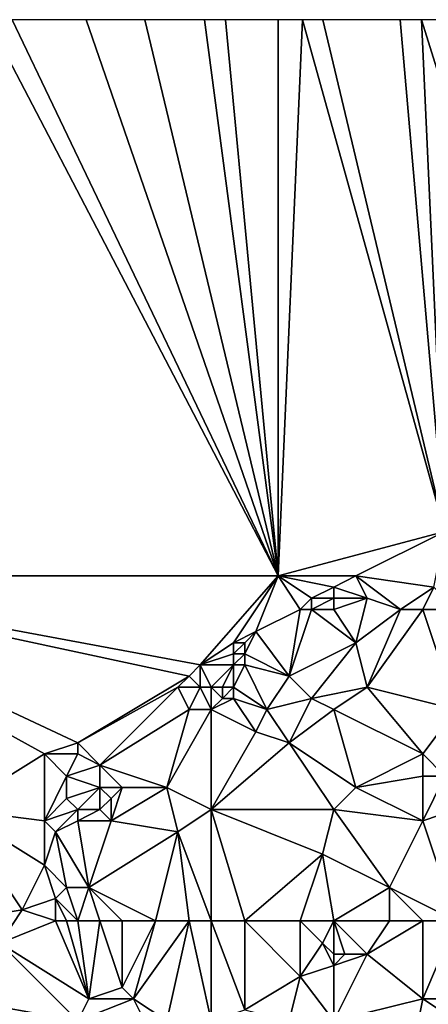
# Model space of a CAD drawing. Units: metres. Extents: x 69375 to 70000, y 346000 to 346500.
# Drawn here: x 69727 to 69764, y 346412 to 346500 of the extents above; entities that cross this region are included whole.
import ezdxf

# ---------------------------------------------------------------- set-up
doc = ezdxf.new("R2010")
doc.units = ezdxf.units.M
doc.layers.add('Terrain', color=15, linetype='Continuous')

msp = doc.modelspace()

# ---------------------------------------------------------------- linework, layer by layer
at = {"layer": 'Terrain'}
for points in [[(69750, 346450, 267.654), (69723.928, 346500, 267.767), (69700, 346450, 267.886), (69750, 346450, 267.654)], [(69750, 346450, 267.654), (69726.109, 346500, 267.757), (69723.928, 346500, 267.767), (69750, 346450, 267.654)], [(69750, 346450, 267.654), (69732.754, 346500, 267.728), (69726.109, 346500, 267.757), (69750, 346450, 267.654)], [(69750, 346450, 267.654), (69738.025, 346500, 267.704), (69732.754, 346500, 267.728), (69750, 346450, 267.654)], [(69750, 346450, 267.654), (69743.404, 346500, 267.68), (69738.025, 346500, 267.704), (69750, 346450, 267.654)], [(69750, 346450, 267.654), (69745.279, 346500, 267.672), (69743.404, 346500, 267.68), (69750, 346450, 267.654)], [(69750, 346450, 267.654), (69750, 346500, 267.651), (69745.279, 346500, 267.672), (69750, 346450, 267.654)], [(69750, 346450, 267.654), (69765, 346454, 268.26), (69752.208, 346500, 267.646), (69750, 346450, 267.654)], [(69750, 346450, 267.654), (69752.208, 346500, 267.646), (69750, 346500, 267.651), (69750, 346450, 267.654)], [(69765, 346454, 268.26), (69754.022, 346500, 267.642), (69752.208, 346500, 267.646), (69765, 346454, 268.26)], [(69765, 346454, 268.26), (69760.967, 346500, 267.628), (69754.022, 346500, 267.642), (69765, 346454, 268.26)], [(69765, 346454, 268.26), (69762.89, 346500, 267.623), (69760.967, 346500, 267.628), (69765, 346454, 268.26)], [(69765, 346454, 268.26), (69776, 346458, 268.11), (69762.89, 346500, 267.623), (69765, 346454, 268.26)], [(69776, 346458, 268.11), (69764.434, 346500, 267.62), (69762.89, 346500, 267.623), (69776, 346458, 268.11)], [(69750, 346450, 267.654), (69757, 346450, 268.35), (69765, 346454, 268.26), (69750, 346450, 267.654)], [(69764, 346449, 268.41), (69765, 346454, 268.26), (69757, 346450, 268.35), (69764, 346449, 268.41)], [(69700, 346450, 267.886), (69729, 346434, 268.43), (69732, 346435, 268.28), (69700, 346450, 267.886)], [(69700, 346450, 267.886), (69721, 346429, 268.38), (69729, 346434, 268.43), (69700, 346450, 267.886)], [(69742, 346441, 268.66), (69743, 346442, 268.69), (69700, 346450, 267.886), (69742, 346441, 268.66)], [(69742, 346441, 268.66), (69700, 346450, 267.886), (69732, 346435, 268.28), (69742, 346441, 268.66)], [(69750, 346450, 267.654), (69700, 346450, 267.886), (69743, 346442, 268.69), (69750, 346450, 267.654)], [(69750, 346450, 267.654), (69743, 346442, 268.69), (69746, 346444, 268.67), (69750, 346450, 267.654)], [(69750, 346450, 267.654), (69746, 346444, 268.67), (69748, 346445, 268.68), (69750, 346450, 267.654)], [(69752, 346447, 268.58), (69750, 346450, 267.654), (69748, 346445, 268.68), (69752, 346447, 268.58)], [(69752, 346447, 268.58), (69753, 346448, 268.51), (69750, 346450, 267.654), (69752, 346447, 268.58)], [(69753, 346448, 268.51), (69755, 346449, 268.46), (69750, 346450, 267.654), (69753, 346448, 268.51)], [(69755, 346449, 268.46), (69757, 346450, 268.35), (69750, 346450, 267.654), (69755, 346449, 268.46)], [(69755, 346449, 268.46), (69758, 346448, 268.64), (69757, 346450, 268.35), (69755, 346449, 268.46)], [(69761, 346447, 268.46), (69764, 346449, 268.41), (69757, 346450, 268.35), (69761, 346447, 268.46)], [(69761, 346447, 268.46), (69757, 346450, 268.35), (69758, 346448, 268.64), (69761, 346447, 268.46)], [(69755, 346448, 268.76), (69755, 346449, 268.46), (69753, 346448, 268.51), (69755, 346448, 268.76)], [(69755, 346448, 268.76), (69758, 346448, 268.64), (69755, 346449, 268.46), (69755, 346448, 268.76)], [(69763, 346447, 268.46), (69764, 346449, 268.41), (69761, 346447, 268.46), (69763, 346447, 268.46)], [(69766, 346447, 268.46), (69764, 346449, 268.41), (69763, 346447, 268.46), (69766, 346447, 268.46)], [(69753, 346447, 268.71), (69753, 346448, 268.51), (69752, 346447, 268.58), (69753, 346447, 268.71)], [(69755, 346447, 268.92), (69755, 346448, 268.76), (69753, 346447, 268.71), (69755, 346447, 268.92)], [(69753, 346447, 268.71), (69755, 346448, 268.76), (69753, 346448, 268.51), (69753, 346447, 268.71)], [(69755, 346447, 268.92), (69757, 346444, 268.66), (69758, 346448, 268.64), (69755, 346447, 268.92)], [(69755, 346447, 268.92), (69758, 346448, 268.64), (69755, 346448, 268.76), (69755, 346447, 268.92)], [(69761, 346447, 268.46), (69758, 346448, 268.64), (69757, 346444, 268.66), (69761, 346447, 268.46)], [(69752, 346447, 268.58), (69748, 346445, 268.68), (69751, 346441, 268.69), (69752, 346447, 268.58)], [(69753, 346447, 268.71), (69752, 346447, 268.58), (69751, 346441, 268.69), (69753, 346447, 268.71)], [(69753, 346447, 268.71), (69751, 346441, 268.69), (69757, 346444, 268.66), (69753, 346447, 268.71)], [(69755, 346447, 268.92), (69753, 346447, 268.71), (69757, 346444, 268.66), (69755, 346447, 268.92)], [(69761, 346447, 268.46), (69757, 346444, 268.66), (69758, 346440, 268.7), (69761, 346447, 268.46)], [(69763, 346447, 268.46), (69761, 346447, 268.46), (69758, 346440, 268.7), (69763, 346447, 268.46)], [(69763, 346447, 268.46), (69758, 346440, 268.7), (69766, 346438, 268.65), (69763, 346447, 268.46)], [(69766, 346447, 268.46), (69763, 346447, 268.46), (69766, 346438, 268.65), (69766, 346447, 268.46)], [(69747, 346444, 268.69), (69748, 346445, 268.68), (69746, 346444, 268.67), (69747, 346444, 268.69)], [(69751, 346441, 268.69), (69748, 346445, 268.68), (69747, 346443, 268.67), (69751, 346441, 268.69)], [(69747, 346443, 268.67), (69748, 346445, 268.68), (69747, 346444, 268.69), (69747, 346443, 268.67)], [(69746, 346443, 268.67), (69746, 346444, 268.67), (69743, 346442, 268.69), (69746, 346443, 268.67)], [(69747, 346443, 268.67), (69747, 346444, 268.69), (69746, 346443, 268.67), (69747, 346443, 268.67)], [(69746, 346443, 268.67), (69747, 346444, 268.69), (69746, 346444, 268.67), (69746, 346443, 268.67)], [(69753, 346439, 268.71), (69757, 346444, 268.66), (69751, 346441, 268.69), (69753, 346439, 268.71)], [(69753, 346439, 268.71), (69758, 346440, 268.7), (69757, 346444, 268.66), (69753, 346439, 268.71)], [(69746, 346442, 268.69), (69746, 346443, 268.67), (69743, 346442, 268.69), (69746, 346442, 268.69)], [(69747, 346442, 268.67), (69747, 346443, 268.67), (69746, 346442, 268.69), (69747, 346442, 268.67)], [(69746, 346442, 268.69), (69747, 346443, 268.67), (69746, 346443, 268.67), (69746, 346442, 268.69)], [(69751, 346441, 268.69), (69747, 346443, 268.67), (69747, 346442, 268.67), (69751, 346441, 268.69)], [(69743, 346440, 268.69), (69743, 346442, 268.69), (69742, 346441, 268.66), (69743, 346440, 268.69)], [(69744, 346440, 268.74), (69743, 346442, 268.69), (69743, 346440, 268.69), (69744, 346440, 268.74)], [(69746, 346442, 268.69), (69743, 346442, 268.69), (69744, 346440, 268.74), (69746, 346442, 268.69)], [(69745, 346440, 268.76), (69746, 346442, 268.69), (69744, 346440, 268.74), (69745, 346440, 268.76)], [(69746, 346440, 268.73), (69746, 346442, 268.69), (69745, 346440, 268.76), (69746, 346440, 268.73)], [(69749, 346438, 268.48), (69747, 346442, 268.67), (69746, 346440, 268.73), (69749, 346438, 268.48)], [(69746, 346440, 268.73), (69747, 346442, 268.67), (69746, 346442, 268.69), (69746, 346440, 268.73)], [(69749, 346438, 268.48), (69751, 346441, 268.69), (69747, 346442, 268.67), (69749, 346438, 268.48)], [(69741, 346440, 268.54), (69742, 346441, 268.66), (69732, 346435, 268.28), (69741, 346440, 268.54)], [(69743, 346440, 268.69), (69742, 346441, 268.66), (69741, 346440, 268.54), (69743, 346440, 268.69)], [(69749, 346438, 268.48), (69753, 346439, 268.71), (69751, 346441, 268.69), (69749, 346438, 268.48)], [(69741, 346440, 268.54), (69732, 346435, 268.28), (69734, 346433, 268.34), (69741, 346440, 268.54)], [(69742, 346438, 268.47), (69741, 346440, 268.54), (69734, 346433, 268.34), (69742, 346438, 268.47)], [(69742, 346438, 268.47), (69743, 346440, 268.69), (69741, 346440, 268.54), (69742, 346438, 268.47)], [(69744, 346438, 268.59), (69743, 346440, 268.69), (69742, 346438, 268.47), (69744, 346438, 268.59)], [(69744, 346438, 268.59), (69744, 346440, 268.74), (69743, 346440, 268.69), (69744, 346438, 268.59)], [(69745, 346439, 268.69), (69745, 346440, 268.76), (69744, 346440, 268.74), (69745, 346439, 268.69)], [(69745, 346439, 268.69), (69744, 346440, 268.74), (69744, 346438, 268.59), (69745, 346439, 268.69)], [(69746, 346439, 268.67), (69746, 346440, 268.73), (69745, 346439, 268.69), (69746, 346439, 268.67)], [(69745, 346439, 268.69), (69746, 346440, 268.73), (69745, 346440, 268.76), (69745, 346439, 268.69)], [(69749, 346438, 268.48), (69746, 346440, 268.73), (69746, 346439, 268.67), (69749, 346438, 268.48)], [(69755, 346438, 268.62), (69758, 346440, 268.7), (69753, 346439, 268.71), (69755, 346438, 268.62)], [(69755, 346438, 268.62), (69763, 346434, 268.56), (69758, 346440, 268.7), (69755, 346438, 268.62)], [(69766, 346438, 268.65), (69758, 346440, 268.7), (69763, 346434, 268.56), (69766, 346438, 268.65)], [(69746, 346439, 268.67), (69745, 346439, 268.69), (69744, 346438, 268.59), (69746, 346439, 268.67)], [(69746, 346439, 268.67), (69744, 346438, 268.59), (69748, 346436, 268.51), (69746, 346439, 268.67)], [(69749, 346438, 268.48), (69746, 346439, 268.67), (69748, 346436, 268.51), (69749, 346438, 268.48)], [(69749, 346438, 268.48), (69751, 346435, 268.64), (69753, 346439, 268.71), (69749, 346438, 268.48)], [(69755, 346438, 268.62), (69753, 346439, 268.71), (69751, 346435, 268.64), (69755, 346438, 268.62)], [(69742, 346438, 268.47), (69734, 346433, 268.34), (69740, 346431, 268.44), (69742, 346438, 268.47)], [(69744, 346438, 268.59), (69742, 346438, 268.47), (69740, 346431, 268.44), (69744, 346438, 268.59)], [(69744, 346438, 268.59), (69740, 346431, 268.44), (69744, 346429, 268.55), (69744, 346438, 268.59)], [(69744, 346438, 268.59), (69744, 346429, 268.55), (69748, 346436, 268.51), (69744, 346438, 268.59)], [(69749, 346438, 268.48), (69748, 346436, 268.51), (69751, 346435, 268.64), (69749, 346438, 268.48)], [(69755, 346438, 268.62), (69751, 346435, 268.64), (69757, 346431, 268.52), (69755, 346438, 268.62)], [(69755, 346438, 268.62), (69757, 346431, 268.52), (69763, 346434, 268.56), (69755, 346438, 268.62)], [(69766, 346438, 268.65), (69763, 346434, 268.56), (69765, 346432, 268.54), (69766, 346438, 268.65)], [(69751, 346435, 268.64), (69748, 346436, 268.51), (69744, 346429, 268.55), (69751, 346435, 268.64)], [(69732, 346434, 268.34), (69732, 346435, 268.28), (69729, 346434, 268.43), (69732, 346434, 268.34)], [(69734, 346433, 268.34), (69732, 346435, 268.28), (69732, 346434, 268.34), (69734, 346433, 268.34)], [(69755, 346429, 268.64), (69751, 346435, 268.64), (69744, 346429, 268.55), (69755, 346429, 268.64)], [(69755, 346429, 268.64), (69757, 346431, 268.52), (69751, 346435, 268.64), (69755, 346429, 268.64)], [(69729, 346428, 268.35), (69729, 346434, 268.43), (69721, 346429, 268.38), (69729, 346428, 268.35)], [(69729, 346428, 268.35), (69731, 346432, 268.48), (69729, 346434, 268.43), (69729, 346428, 268.35)], [(69731, 346432, 268.48), (69732, 346434, 268.34), (69729, 346434, 268.43), (69731, 346432, 268.48)], [(69734, 346433, 268.34), (69732, 346434, 268.34), (69731, 346432, 268.48), (69734, 346433, 268.34)], [(69757, 346431, 268.52), (69763, 346432, 268.66), (69763, 346434, 268.56), (69757, 346431, 268.52)], [(69765, 346432, 268.54), (69763, 346434, 268.56), (69763, 346432, 268.66), (69765, 346432, 268.54)], [(69734, 346431, 268.43), (69734, 346433, 268.34), (69731, 346432, 268.48), (69734, 346431, 268.43)], [(69740, 346431, 268.44), (69734, 346433, 268.34), (69736, 346431, 268.44), (69740, 346431, 268.44)], [(69736, 346431, 268.44), (69734, 346433, 268.34), (69734, 346431, 268.43), (69736, 346431, 268.44)], [(69729, 346428, 268.35), (69731, 346430, 268.49), (69731, 346432, 268.48), (69729, 346428, 268.35)], [(69734, 346431, 268.43), (69731, 346432, 268.48), (69731, 346430, 268.49), (69734, 346431, 268.43)], [(69763, 346428, 268.74), (69763, 346432, 268.66), (69757, 346431, 268.52), (69763, 346428, 268.74)], [(69763, 346428, 268.74), (69766, 346429, 268.55), (69765, 346432, 268.54), (69763, 346428, 268.74)], [(69763, 346428, 268.74), (69765, 346432, 268.54), (69763, 346432, 268.66), (69763, 346428, 268.74)], [(69734, 346431, 268.43), (69731, 346430, 268.49), (69732, 346429, 268.57), (69734, 346431, 268.43)], [(69734, 346429, 268.36), (69734, 346431, 268.43), (69732, 346429, 268.57), (69734, 346429, 268.36)], [(69734, 346429, 268.36), (69735, 346430, 268.59), (69734, 346431, 268.43), (69734, 346429, 268.36)], [(69735, 346430, 268.59), (69736, 346431, 268.44), (69734, 346431, 268.43), (69735, 346430, 268.59)], [(69741, 346427, 268.5), (69740, 346431, 268.44), (69735, 346428, 268.42), (69741, 346427, 268.5)], [(69735, 346428, 268.42), (69740, 346431, 268.44), (69736, 346431, 268.44), (69735, 346428, 268.42)], [(69735, 346428, 268.42), (69736, 346431, 268.44), (69735, 346430, 268.59), (69735, 346428, 268.42)], [(69741, 346427, 268.5), (69744, 346429, 268.55), (69740, 346431, 268.44), (69741, 346427, 268.5)], [(69755, 346429, 268.64), (69763, 346428, 268.74), (69757, 346431, 268.52), (69755, 346429, 268.64)], [(69729, 346428, 268.35), (69732, 346429, 268.57), (69731, 346430, 268.49), (69729, 346428, 268.35)], [(69735, 346428, 268.42), (69735, 346430, 268.59), (69734, 346429, 268.36), (69735, 346428, 268.42)], [(69721, 346419, 268.54), (69727, 346420, 268.41), (69721, 346429, 268.38), (69721, 346419, 268.54)], [(69727, 346420, 268.41), (69729, 346424, 268.45), (69721, 346429, 268.38), (69727, 346420, 268.41)], [(69729, 346424, 268.45), (69729, 346428, 268.35), (69721, 346429, 268.38), (69729, 346424, 268.45)], [(69730, 346427, 268.4), (69732, 346429, 268.57), (69729, 346428, 268.35), (69730, 346427, 268.4)], [(69730, 346427, 268.4), (69732, 346428, 268.59), (69732, 346429, 268.57), (69730, 346427, 268.4)], [(69735, 346428, 268.42), (69734, 346429, 268.36), (69732, 346428, 268.59), (69735, 346428, 268.42)], [(69734, 346429, 268.36), (69732, 346429, 268.57), (69732, 346428, 268.59), (69734, 346429, 268.36)], [(69744, 346419, 268.59), (69744, 346429, 268.55), (69741, 346427, 268.5), (69744, 346419, 268.59)], [(69747, 346419, 268.45), (69754, 346425, 268.69), (69744, 346429, 268.55), (69747, 346419, 268.45)], [(69747, 346419, 268.45), (69744, 346429, 268.55), (69744, 346419, 268.59), (69747, 346419, 268.45)], [(69754, 346425, 268.69), (69755, 346429, 268.64), (69744, 346429, 268.55), (69754, 346425, 268.69)], [(69754, 346425, 268.69), (69760, 346422, 268.8), (69755, 346429, 268.64), (69754, 346425, 268.69)], [(69755, 346429, 268.64), (69760, 346422, 268.8), (69763, 346428, 268.74), (69755, 346429, 268.64)], [(69766, 346419, 268.45), (69766, 346429, 268.55), (69763, 346428, 268.74), (69766, 346419, 268.45)], [(69729, 346424, 268.45), (69730, 346427, 268.4), (69729, 346428, 268.35), (69729, 346424, 268.45)], [(69733, 346422, 268.74), (69732, 346428, 268.59), (69730, 346427, 268.4), (69733, 346422, 268.74)], [(69733, 346422, 268.74), (69735, 346428, 268.42), (69732, 346428, 268.59), (69733, 346422, 268.74)], [(69733, 346422, 268.74), (69741, 346427, 268.5), (69735, 346428, 268.42), (69733, 346422, 268.74)], [(69766, 346419, 268.45), (69763, 346428, 268.74), (69760, 346422, 268.8), (69766, 346419, 268.45)], [(69731, 346422, 268.62), (69730, 346427, 268.4), (69729, 346424, 268.45), (69731, 346422, 268.62)], [(69733, 346422, 268.74), (69730, 346427, 268.4), (69731, 346422, 268.62), (69733, 346422, 268.74)], [(69739, 346419, 268.73), (69741, 346427, 268.5), (69733, 346422, 268.74), (69739, 346419, 268.73)], [(69742, 346419, 268.68), (69741, 346427, 268.5), (69739, 346419, 268.73), (69742, 346419, 268.68)], [(69744, 346419, 268.59), (69741, 346427, 268.5), (69742, 346419, 268.68), (69744, 346419, 268.59)], [(69752, 346419, 268.49), (69754, 346425, 268.69), (69747, 346419, 268.45), (69752, 346419, 268.49)], [(69755, 346419, 268.63), (69754, 346425, 268.69), (69752, 346419, 268.49), (69755, 346419, 268.63)], [(69755, 346419, 268.63), (69760, 346422, 268.8), (69754, 346425, 268.69), (69755, 346419, 268.63)], [(69727, 346420, 268.41), (69730, 346421, 268.41), (69729, 346424, 268.45), (69727, 346420, 268.41)], [(69730, 346421, 268.41), (69731, 346422, 268.62), (69729, 346424, 268.45), (69730, 346421, 268.41)], [(69732, 346419, 268.45), (69731, 346422, 268.62), (69730, 346421, 268.41), (69732, 346419, 268.45)], [(69733, 346422, 268.74), (69731, 346422, 268.62), (69732, 346419, 268.45), (69733, 346422, 268.74)], [(69734, 346419, 268.73), (69733, 346422, 268.74), (69732, 346419, 268.45), (69734, 346419, 268.73)], [(69739, 346419, 268.73), (69733, 346422, 268.74), (69736, 346419, 268.75), (69739, 346419, 268.73)], [(69736, 346419, 268.75), (69733, 346422, 268.74), (69734, 346419, 268.73), (69736, 346419, 268.75)], [(69755, 346419, 268.63), (69760, 346419, 268.73), (69760, 346422, 268.8), (69755, 346419, 268.63)], [(69766, 346419, 268.45), (69760, 346422, 268.8), (69763, 346419, 268.61), (69766, 346419, 268.45)], [(69763, 346419, 268.61), (69760, 346422, 268.8), (69760, 346419, 268.73), (69763, 346419, 268.61)], [(69730, 346419, 268.19), (69730, 346421, 268.41), (69727, 346420, 268.41), (69730, 346419, 268.19)], [(69732, 346419, 268.45), (69730, 346421, 268.41), (69731, 346419, 268.28), (69732, 346419, 268.45)], [(69731, 346419, 268.28), (69730, 346421, 268.41), (69730, 346419, 268.19), (69731, 346419, 268.28)], [(69721, 346419, 268.54), (69725, 346417, 268.33), (69727, 346420, 268.41), (69721, 346419, 268.54)], [(69730, 346419, 268.19), (69727, 346420, 268.41), (69725, 346417, 268.33), (69730, 346419, 268.19)], [(69733, 346412, 268.18), (69730, 346419, 268.19), (69725, 346417, 268.33), (69733, 346412, 268.18)], [(69733, 346412, 268.18), (69731, 346419, 268.28), (69730, 346419, 268.19), (69733, 346412, 268.18)], [(69733, 346412, 268.18), (69732, 346419, 268.45), (69731, 346419, 268.28), (69733, 346412, 268.18)], [(69734, 346419, 268.73), (69732, 346419, 268.45), (69733, 346412, 268.18), (69734, 346419, 268.73)], [(69734, 346419, 268.73), (69733, 346412, 268.18), (69736, 346413, 268.79), (69734, 346419, 268.73)], [(69736, 346419, 268.75), (69734, 346419, 268.73), (69736, 346413, 268.79), (69736, 346419, 268.75)], [(69739, 346419, 268.73), (69736, 346419, 268.75), (69736, 346413, 268.79), (69739, 346419, 268.73)], [(69739, 346419, 268.73), (69736, 346413, 268.79), (69737, 346412, 268.76), (69739, 346419, 268.73)], [(69742, 346419, 268.68), (69739, 346419, 268.73), (69737, 346412, 268.76), (69742, 346419, 268.68)], [(69742, 346419, 268.68), (69737, 346412, 268.76), (69740, 346410, 268.73), (69742, 346419, 268.68)], [(69742, 346419, 268.68), (69740, 346410, 268.73), (69744, 346410, 268.86), (69742, 346419, 268.68)], [(69744, 346419, 268.59), (69742, 346419, 268.68), (69744, 346410, 268.86), (69744, 346419, 268.59)], [(69744, 346419, 268.59), (69744, 346410, 268.86), (69747, 346411, 268.6), (69744, 346419, 268.59)], [(69747, 346419, 268.45), (69744, 346419, 268.59), (69747, 346411, 268.6), (69747, 346419, 268.45)], [(69752, 346419, 268.49), (69747, 346419, 268.45), (69752, 346414, 268.43), (69752, 346419, 268.49)], [(69747, 346419, 268.45), (69747, 346411, 268.6), (69752, 346414, 268.43), (69747, 346419, 268.45)], [(69755, 346419, 268.63), (69752, 346419, 268.49), (69754, 346417, 268.52), (69755, 346419, 268.63)], [(69752, 346419, 268.49), (69752, 346414, 268.43), (69754, 346417, 268.52), (69752, 346419, 268.49)], [(69755, 346419, 268.63), (69754, 346417, 268.52), (69755, 346416, 268.69), (69755, 346419, 268.63)], [(69755, 346419, 268.63), (69755, 346416, 268.69), (69756, 346416, 268.54), (69755, 346419, 268.63)], [(69755, 346419, 268.63), (69756, 346416, 268.54), (69758, 346416, 268.69), (69755, 346419, 268.63)], [(69755, 346419, 268.63), (69758, 346416, 268.69), (69760, 346419, 268.73), (69755, 346419, 268.63)], [(69763, 346419, 268.61), (69760, 346419, 268.73), (69758, 346416, 268.69), (69763, 346419, 268.61)], [(69763, 346419, 268.61), (69758, 346416, 268.69), (69763, 346412, 268.48), (69763, 346419, 268.61)], [(69766, 346419, 268.45), (69763, 346419, 268.61), (69763, 346412, 268.48), (69766, 346419, 268.45)], [(69766, 346419, 268.45), (69763, 346412, 268.48), (69768, 346412, 268.47), (69766, 346419, 268.45)], [(69721, 346412, 268.07), (69732, 346410, 268.11), (69725, 346417, 268.33), (69721, 346412, 268.07)], [(69733, 346412, 268.18), (69725, 346417, 268.33), (69732, 346410, 268.11), (69733, 346412, 268.18)], [(69752, 346414, 268.43), (69755, 346415, 268.49), (69754, 346417, 268.52), (69752, 346414, 268.43)], [(69755, 346415, 268.49), (69755, 346416, 268.69), (69754, 346417, 268.52), (69755, 346415, 268.49)], [(69755, 346410, 268.58), (69763, 346412, 268.48), (69758, 346416, 268.69), (69755, 346410, 268.58)], [(69755, 346410, 268.58), (69758, 346416, 268.69), (69755, 346415, 268.49), (69755, 346410, 268.58)], [(69755, 346415, 268.49), (69758, 346416, 268.69), (69756, 346416, 268.54), (69755, 346415, 268.49)], [(69755, 346415, 268.49), (69756, 346416, 268.54), (69755, 346416, 268.69), (69755, 346415, 268.49)], [(69755, 346410, 268.58), (69755, 346415, 268.49), (69752, 346414, 268.43), (69755, 346410, 268.58)], [(69751, 346410, 268.56), (69752, 346414, 268.43), (69747, 346411, 268.6), (69751, 346410, 268.56)], [(69755, 346410, 268.58), (69752, 346414, 268.43), (69751, 346410, 268.56), (69755, 346410, 268.58)], [(69737, 346412, 268.76), (69736, 346413, 268.79), (69733, 346412, 268.18), (69737, 346412, 268.76)], [(69721, 346410, 268.08), (69732, 346410, 268.11), (69721, 346412, 268.07), (69721, 346410, 268.08)], [(69738, 346410, 268.69), (69737, 346412, 268.76), (69732, 346410, 268.11), (69738, 346410, 268.69)], [(69737, 346412, 268.76), (69733, 346412, 268.18), (69732, 346410, 268.11), (69737, 346412, 268.76)], [(69740, 346410, 268.73), (69737, 346412, 268.76), (69738, 346410, 268.69), (69740, 346410, 268.73)], [(69755, 346410, 268.58), (69761, 346402, 268.52), (69763, 346412, 268.48), (69755, 346410, 268.58)], [(69766, 346410, 268.59), (69763, 346412, 268.48), (69761, 346402, 268.52), (69766, 346410, 268.59)], [(69766, 346410, 268.59), (69768, 346412, 268.47), (69763, 346412, 268.48), (69766, 346410, 268.59)]]:
    msp.add_3dface(points, dxfattribs=at)

doc.saveas('drawing.dxf')
